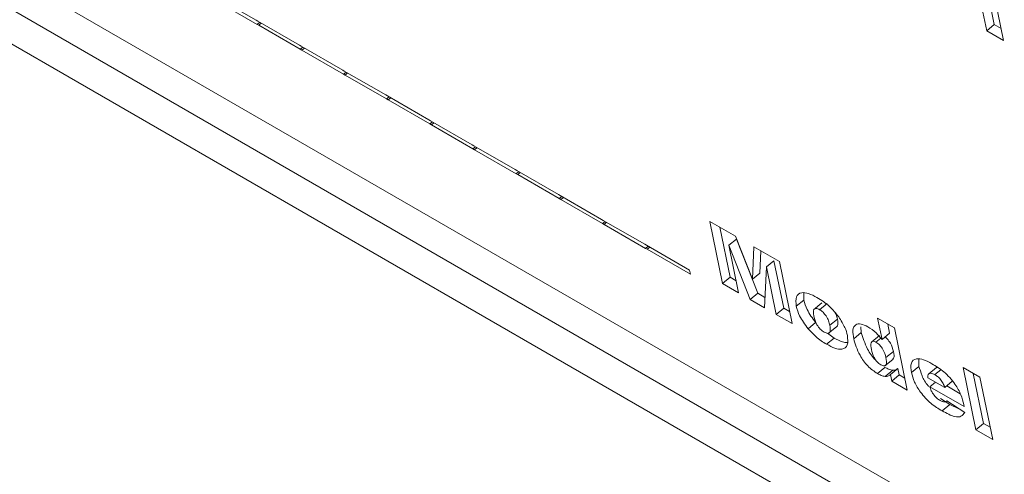
# Model space of a CAD drawing. Units: inches. Extents: x 0.1 to 10.8, y -1.2 to 8.4.
# Drawn here: x 9.2 to 9.3, y 7.1 to 7.1 of the extents above; entities that cross this region are included whole.
import ezdxf

# ---------------------------------------------------------------- set-up
doc = ezdxf.new("R2010")
doc.units = ezdxf.units.IN
doc.header["$MEASUREMENT"] = 0
doc.layers.add('FORMAT', color=7, linetype='Continuous')
doc.dimstyles.new('SLDDIMSTYLE1', dxfattribs={"dimtxt": 0, "dimasz": 0.04, "dimexe": 0, "dimexo": 0.0625, "dimgap": 0, "dimtad": 0, "dimtih": 1, "dimtoh": 1, "dimdec": 0, "dimrnd": 1e-09, "dimzin": 0, "dimdsep": 46, "dimtxsty": 'Standard', "dimblk1": 'DOT', "dimblk2": 'DOT', "dimsah": 1, "dimcen": 0.09, "dimadec": 0, "dimazin": 0, "dimtfac": 0.04, "dimtdec": 0, "dimtofl": 0, "dimtmove": 0, "dimatfit": 3, "dimldrblk": 'DOT', "dimfxl": 0, "dimfrac": 2, "dimtolj": 1, "dimtzin": 0, "dimarcsym": 0})

# ---------------------------------------------------------------- blocks, each defined once
blk = doc.blocks.new('_DOT')
at = {"color": 0, "linetype": 'ByBlock', "lineweight": -2}
blk.add_line((-0.5, 0), (-1, 0), dxfattribs=at)
at = {"color": 0, "linetype": 'ByBlock', "const_width": 0.5}
blk.add_lwpolyline([(-0.25, 0, 1), (0.25, 0, 1)], format="xyb", close=True, dxfattribs=at)

msp = doc.modelspace()

# ---------------------------------------------------------------- linework, layer by layer
at = {"color": 7, "linetype": 'Continuous', "lineweight": 15}
for p, q in [((9.20212, 7.152136), (9.314079, 7.087503)), ((9.202365, 7.150946), (9.314324, 7.086314)), ((9.20261, 7.149756), (9.314569, 7.085124)), ((9.252254, 7.138653), (9.251971, 7.140029)), ((9.252485, 7.138843), (9.252277, 7.139853)), ((9.228741, 7.139702), (9.230007, 7.138971)), ((9.230033, 7.138848), (9.228767, 7.139579)), ((9.252482, 7.139734), (9.252765, 7.138358)), ((9.230007, 7.138971), (9.230056, 7.138943)), ((9.230056, 7.138943), (9.231322, 7.138212)), ((9.230081, 7.13882), (9.230033, 7.138848)), ((9.231347, 7.138089), (9.230081, 7.13882)), ((9.252254, 7.138653), (9.252485, 7.138843)), ((9.252765, 7.138358), (9.252254, 7.138653)), ((9.25269, 7.138724), (9.252485, 7.138843)), ((9.231322, 7.138212), (9.231371, 7.138184)), ((9.231396, 7.138061), (9.231347, 7.138089)), ((9.231371, 7.138184), (9.232637, 7.137453)), ((9.232662, 7.137331), (9.231396, 7.138061)), ((9.232637, 7.137453), (9.232686, 7.137425)), ((9.232686, 7.137425), (9.233952, 7.136694)), ((9.232711, 7.137302), (9.232662, 7.137331)), ((9.233977, 7.136572), (9.232711, 7.137302)), ((9.233952, 7.136694), (9.234, 7.136666)), ((9.234026, 7.136543), (9.233977, 7.136572)), ((9.234, 7.136666), (9.235266, 7.135935)), ((9.235292, 7.135813), (9.234026, 7.136543)), ((9.235266, 7.135935), (9.235315, 7.135907)), ((9.23534, 7.135784), (9.235292, 7.135813)), ((9.235315, 7.135907), (9.236581, 7.135176)), ((9.236606, 7.135054), (9.23534, 7.135784)), ((9.236581, 7.135176), (9.23663, 7.135148)), ((9.236655, 7.135026), (9.236606, 7.135054)), ((9.23663, 7.135148), (9.237896, 7.134418)), ((9.237921, 7.134295), (9.236655, 7.135026)), ((9.237896, 7.134418), (9.237944, 7.134389)), ((9.23797, 7.134267), (9.237921, 7.134295)), ((9.237944, 7.134389), (9.23921, 7.133659)), ((9.239236, 7.133536), (9.23797, 7.134267)), ((9.23921, 7.133659), (9.239259, 7.13363)), ((9.239284, 7.133508), (9.239236, 7.133536)), ((9.239259, 7.13363), (9.240525, 7.1329)), ((9.24055, 7.132777), (9.239284, 7.133508)), ((9.240525, 7.1329), (9.240574, 7.132871)), ((9.240599, 7.132749), (9.24055, 7.132777)), ((9.240574, 7.132871), (9.24184, 7.132141)), ((9.241865, 7.132018), (9.240599, 7.132749)), ((9.24382, 7.132838), (9.244599, 7.132388)), ((9.24421, 7.130946), (9.24382, 7.132838)), ((9.24444, 7.131135), (9.244126, 7.132662)), ((9.244599, 7.132388), (9.245117, 7.131078)), ((9.24184, 7.132141), (9.241888, 7.132113)), ((9.241914, 7.13199), (9.241865, 7.132018)), ((9.241888, 7.132113), (9.243203, 7.131354)), ((9.244398, 7.132114), (9.244629, 7.132303)), ((9.244398, 7.132114), (9.244696, 7.130665)), ((9.245051, 7.13046), (9.244398, 7.132114)), ((9.245282, 7.13065), (9.244629, 7.132303)), ((9.245117, 7.131078), (9.245161, 7.132064)), ((9.245161, 7.132064), (9.245938, 7.131616)), ((9.243228, 7.131231), (9.241914, 7.13199)), ((9.245347, 7.131267), (9.245377, 7.131939)), ((9.245542, 7.131453), (9.245486, 7.130209)), ((9.245542, 7.131453), (9.245773, 7.131643)), ((9.245841, 7.130004), (9.245542, 7.131453)), ((9.246071, 7.130194), (9.245773, 7.131643)), ((9.245938, 7.131616), (9.246328, 7.129723)), ((9.243203, 7.131354), (9.243228, 7.131231)), ((9.24421, 7.130946), (9.24444, 7.131135)), ((9.244621, 7.131031), (9.24444, 7.131135)), ((9.245117, 7.131078), (9.245347, 7.131267)), ((9.244696, 7.130665), (9.24421, 7.130946)), ((9.245051, 7.13046), (9.245282, 7.13065)), ((9.2455, 7.130524), (9.245282, 7.13065)), ((9.246685, 7.130442), (9.246688, 7.130657)), ((9.245486, 7.130209), (9.245051, 7.13046)), ((9.246455, 7.130253), (9.246685, 7.130442)), ((9.247237, 7.130357), (9.246978, 7.130143)), ((9.247166, 7.130149), (9.247397, 7.130338)), ((9.245841, 7.130004), (9.246071, 7.130194)), ((9.246328, 7.129723), (9.245841, 7.130004)), ((9.246252, 7.130089), (9.246071, 7.130194)), ((9.246814, 7.129568), (9.247044, 7.129758)), ((9.24743, 7.129418), (9.247689, 7.129632)), ((9.247475, 7.129672), (9.247706, 7.129862)), ((9.248434, 7.129448), (9.248419, 7.129628)), ((9.249066, 7.12924), (9.248933, 7.129887)), ((9.248933, 7.129887), (9.249444, 7.129592)), ((9.249296, 7.12943), (9.249239, 7.12971)), ((9.247608, 7.129285), (9.247404, 7.129429)), ((9.248204, 7.129259), (9.248434, 7.129448)), ((9.248984, 7.129361), (9.248754, 7.129171)), ((9.249066, 7.12924), (9.249296, 7.12943)), ((9.249444, 7.129592), (9.249834, 7.127699)), ((9.247377, 7.129096), (9.247608, 7.129285)), ((9.24888, 7.129159), (9.249028, 7.129281)), ((9.249183, 7.128688), (9.249413, 7.128878)), ((9.249141, 7.12843), (9.249401, 7.128643)), ((9.24996, 7.12823), (9.250191, 7.12842)), ((9.250191, 7.12842), (9.250191, 7.128638)), ((9.248926, 7.128202), (9.249156, 7.128391)), ((9.249166, 7.128113), (9.249396, 7.128302)), ((9.249319, 7.12817), (9.24955, 7.128359)), ((9.24936, 7.127973), (9.249319, 7.12817)), ((9.24936, 7.127973), (9.24959, 7.128162)), ((9.24959, 7.128162), (9.24955, 7.128359)), ((9.249758, 7.128065), (9.24959, 7.128162)), ((9.250493, 7.128196), (9.250723, 7.128385)), ((9.250673, 7.128168), (9.250853, 7.128316)), ((9.250744, 7.12839), (9.250723, 7.128385)), ((9.251538, 7.128383), (9.252049, 7.128088)), ((9.251927, 7.12649), (9.251538, 7.128383)), ((9.252158, 7.12668), (9.251844, 7.128206)), ((9.249834, 7.127699), (9.24936, 7.127973)), ((9.250466, 7.12807), (9.250976, 7.127776)), ((9.250521, 7.127801), (9.250691, 7.127941)), ((9.250976, 7.127776), (9.251207, 7.127966)), ((9.251448, 7.127588), (9.251037, 7.127826)), ((9.252049, 7.128088), (9.252439, 7.126195)), ((9.251567, 7.127196), (9.250521, 7.127801)), ((9.251127, 7.127254), (9.25085, 7.127442)), ((9.250897, 7.127064), (9.251127, 7.127254)), ((9.251027, 7.127362), (9.251038, 7.127372)), ((9.251038, 7.127372), (9.251584, 7.127014)), ((9.251422, 7.12712), (9.251127, 7.127254)), ((9.251555, 7.127255), (9.251567, 7.127196)), ((9.251927, 7.12649), (9.252158, 7.12668)), ((9.252363, 7.126562), (9.252158, 7.12668)), ((9.252439, 7.126195), (9.251927, 7.12649))]:
    msp.add_line(p, q, dxfattribs=at)
at = {"color": 8, "linetype": 'Continuous', "lineweight": 15}
for p, q in [((9.230033, 7.138848), (9.23011, 7.138912)), ((9.230081, 7.13882), (9.230159, 7.138884)), ((9.231347, 7.138089), (9.231425, 7.138153)), ((9.231396, 7.138061), (9.231473, 7.138125)), ((9.232662, 7.137331), (9.232739, 7.137394)), ((9.232711, 7.137302), (9.232788, 7.137366)), ((9.233977, 7.136572), (9.234054, 7.136635)), ((9.234026, 7.136543), (9.234103, 7.136607)), ((9.235292, 7.135813), (9.235369, 7.135876)), ((9.23534, 7.135784), (9.235418, 7.135848)), ((9.236606, 7.135054), (9.236684, 7.135117)), ((9.236655, 7.135026), (9.236732, 7.135089)), ((9.237921, 7.134295), (9.237998, 7.134358)), ((9.23797, 7.134267), (9.238047, 7.13433)), ((9.239236, 7.133536), (9.239313, 7.133599)), ((9.239284, 7.133508), (9.239362, 7.133571)), ((9.24055, 7.132777), (9.240628, 7.13284)), ((9.240599, 7.132749), (9.240676, 7.132812)), ((9.241865, 7.132018), (9.241942, 7.132081)), ((9.241914, 7.13199), (9.241991, 7.132053))]:
    msp.add_line(p, q, dxfattribs=at)
at = {"color": 7, "linetype": 'Continuous', "lineweight": 15}
for points, knots in [([(9.246455, 7.130253), (9.246444, 7.130357), (9.246423, 7.130567), (9.246588, 7.130687), (9.246825, 7.130657), (9.246996, 7.130567), (9.247082, 7.130522)], [0, 0, 0, 0, 0.279472, 0.558711, 0.77908, 1, 1, 1, 1]), ([(9.247082, 7.130522), (9.247214, 7.130439), (9.247449, 7.130292), (9.247656, 7.13004), (9.247747, 7.129929)], [0, 0, 0, 0, 0.5606521, 1, 1, 1, 1]), ([(9.246814, 7.129568), (9.246716, 7.1297), (9.24654, 7.129938), (9.246481, 7.130156), (9.246455, 7.130253)], [0, 0, 0, 0, 0.558686, 1, 1, 1, 1]), ([(9.247044, 7.129758), (9.246946, 7.12989), (9.246771, 7.130127), (9.246711, 7.130346), (9.246685, 7.130442)], [0, 0, 0, 0, 0.558689, 1, 1, 1, 1]), ([(9.247166, 7.130149), (9.247128, 7.130166), (9.247051, 7.130201), (9.246983, 7.130158), (9.246969, 7.130065), (9.246983, 7.129987), (9.246989, 7.129948)], [0, 0, 0, 0, 0.248883, 0.498128, 0.748765, 1, 1, 1, 1]), ([(9.246989, 7.129948), (9.24701, 7.129864), (9.247042, 7.129738), (9.247182, 7.129548), (9.247264, 7.129491), (9.247305, 7.129462)], [0, 0, 0, 0, 0.499975, 0.750292, 1, 1, 1, 1]), ([(9.247475, 7.129672), (9.247465, 7.129717), (9.247444, 7.129806), (9.247373, 7.129947), (9.247271, 7.130076), (9.247201, 7.130124), (9.247166, 7.130149)], [0, 0, 0, 0, 0.281308, 0.560784, 0.780605, 1, 1, 1, 1]), ([(9.247706, 7.129862), (9.247697, 7.129906), (9.247687, 7.129964), (9.247651, 7.13003), (9.247642, 7.130046)], [0, 0, 0, 0, 0.761392, 1, 1, 1, 1]), ([(9.247747, 7.129929), (9.247818, 7.129817), (9.247945, 7.129618), (9.247991, 7.12944), (9.248011, 7.129361)], [0, 0, 0, 0, 0.558995, 1, 1, 1, 1]), ([(9.247305, 7.129462), (9.247344, 7.129445), (9.247402, 7.129418), (9.247454, 7.129434), (9.247505, 7.12949), (9.247489, 7.129591), (9.247475, 7.129672)], [0, 0, 0, 0, 0.24927, 0.375139, 0.500871, 1, 1, 1, 1]), ([(9.247688, 7.129633), (9.247695, 7.12964), (9.247739, 7.12968), (9.247721, 7.129779), (9.247706, 7.129862)], [0, 0, 0, 0, 0.161237, 1, 1, 1, 1]), ([(9.248204, 7.129259), (9.248189, 7.129352), (9.248159, 7.129538), (9.24824, 7.129704), (9.248416, 7.129733), (9.248562, 7.129661), (9.248636, 7.129625)], [0, 0, 0, 0, 0.280949, 0.560054, 0.779881, 1, 1, 1, 1]), ([(9.248636, 7.129625), (9.24872, 7.12957), (9.248872, 7.129472), (9.249006, 7.129311), (9.249066, 7.12924)], [0, 0, 0, 0, 0.559748, 1, 1, 1, 1]), ([(9.247377, 7.129096), (9.247269, 7.129163), (9.247075, 7.129284), (9.246894, 7.129481), (9.246814, 7.129568)], [0, 0, 0, 0, 0.560263, 1, 1, 1, 1]), ([(9.248011, 7.129361), (9.248022, 7.129255), (9.248044, 7.129044), (9.247878, 7.128923), (9.247636, 7.128959), (9.247464, 7.12905), (9.247377, 7.129096)], [0, 0, 0, 0, 0.279565, 0.55873, 0.779037, 1, 1, 1, 1]), ([(9.248886, 7.128605), (9.248879, 7.128611), (9.248774, 7.128692), (9.248564, 7.129031), (9.248484, 7.12929), (9.248434, 7.129448)], [0, 0, 0, 0, 0.027798, 0.405613, 1, 1, 1, 1]), ([(9.249413, 7.128878), (9.249393, 7.12896), (9.249361, 7.129083), (9.249246, 7.129238), (9.249184, 7.129298), (9.249162, 7.129314), (9.249158, 7.129316)], [0, 0, 0, 0, 0.556005, 0.834593, 0.974745, 1, 1, 1, 1]), ([(9.248009, 7.129145), (9.247962, 7.129148), (9.247844, 7.129154), (9.247696, 7.129237), (9.247608, 7.129285)], [0, 0, 0, 0, 0.4069197, 1, 1, 1, 1]), ([(9.248926, 7.128202), (9.248825, 7.12827), (9.248625, 7.128407), (9.24833, 7.128831), (9.248252, 7.129097), (9.248204, 7.129259)], [0, 0, 0, 0, 0.279875, 0.559726, 1, 1, 1, 1]), ([(9.24888, 7.129159), (9.248861, 7.129169), (9.248824, 7.129187), (9.248765, 7.129188), (9.248707, 7.129123), (9.248729, 7.129008), (9.248743, 7.128931)], [0, 0, 0, 0, 0.125478, 0.251076, 0.500191, 1, 1, 1, 1]), ([(9.249183, 7.128688), (9.249162, 7.12877), (9.249131, 7.128892), (9.249015, 7.12905), (9.248938, 7.129122), (9.248899, 7.129147), (9.24888, 7.129159)], [0, 0, 0, 0, 0.498695, 0.748583, 0.874293, 1, 1, 1, 1]), ([(9.248743, 7.128931), (9.248762, 7.128853), (9.24879, 7.128735), (9.248897, 7.128579), (9.248971, 7.128504), (9.249009, 7.12848), (9.249028, 7.128467)], [0, 0, 0, 0, 0.4993021, 0.7487651, 0.8744079, 1, 1, 1, 1]), ([(9.249394, 7.128651), (9.249404, 7.128657), (9.249455, 7.128689), (9.249432, 7.128793), (9.249413, 7.128878)], [0, 0, 0, 0, 0.182242, 1, 1, 1, 1]), ([(9.249028, 7.128467), (9.249047, 7.128457), (9.249086, 7.128438), (9.249149, 7.128432), (9.249218, 7.12849), (9.249197, 7.128609), (9.249183, 7.128688)], [0, 0, 0, 0, 0.12551, 0.250995, 0.500162, 1, 1, 1, 1]), ([(9.24996, 7.12823), (9.249948, 7.128336), (9.249925, 7.128547), (9.250087, 7.128671), (9.250327, 7.128636), (9.250499, 7.128545), (9.250585, 7.1285)], [0, 0, 0, 0, 0.279698, 0.558633, 0.77902, 1, 1, 1, 1]), ([(9.250485, 7.127808), (9.25048, 7.127815), (9.250389, 7.127911), (9.250271, 7.128143), (9.250218, 7.128328), (9.250191, 7.12842)], [0, 0, 0, 0, 0.033655, 0.516471, 1, 1, 1, 1]), ([(9.250585, 7.1285), (9.250706, 7.128426), (9.250948, 7.128279), (9.251288, 7.127917), (9.251484, 7.127548), (9.251532, 7.127353), (9.251555, 7.127255)], [0, 0, 0, 0, 0.2810406, 0.5590736, 0.7789347, 1, 1, 1, 1]), ([(9.249166, 7.128113), (9.249124, 7.12812), (9.24905, 7.128134), (9.248964, 7.128181), (9.248926, 7.128202)], [0, 0, 0, 0, 0.5596985, 1, 1, 1, 1]), ([(9.249396, 7.128302), (9.249355, 7.12831), (9.249281, 7.128324), (9.249194, 7.128371), (9.249156, 7.128391)], [0, 0, 0, 0, 0.559702, 1, 1, 1, 1]), ([(9.249319, 7.12817), (9.249296, 7.128152), (9.249254, 7.128119), (9.249193, 7.128115), (9.249166, 7.128113)], [0, 0, 0, 0, 0.560367, 1, 1, 1, 1]), ([(9.24955, 7.128359), (9.249526, 7.128341), (9.249485, 7.128309), (9.249423, 7.128304), (9.249396, 7.128302)], [0, 0, 0, 0, 0.560375, 1, 1, 1, 1]), ([(9.250897, 7.127064), (9.250783, 7.127133), (9.250556, 7.127269), (9.250243, 7.127605), (9.250037, 7.12795), (9.249986, 7.128136), (9.24996, 7.12823)], [0, 0, 0, 0, 0.2810737, 0.5592136, 0.7794399, 1, 1, 1, 1]), ([(9.250493, 7.128196), (9.250481, 7.128178), (9.25046, 7.128147), (9.250464, 7.128094), (9.250466, 7.12807)], [0, 0, 0, 0, 0.55892, 1, 1, 1, 1]), ([(9.250673, 7.128168), (9.250631, 7.128188), (9.250557, 7.128225), (9.250512, 7.128205), (9.250493, 7.128196)], [0, 0, 0, 0, 0.559514, 1, 1, 1, 1]), ([(9.250976, 7.127776), (9.250963, 7.127816), (9.250936, 7.127896), (9.250856, 7.128019), (9.25076, 7.128112), (9.250702, 7.128149), (9.250673, 7.128168)], [0, 0, 0, 0, 0.280562, 0.559013, 0.779253, 1, 1, 1, 1]), ([(9.250521, 7.127801), (9.250533, 7.127761), (9.250556, 7.127689), (9.250603, 7.127613), (9.250624, 7.127579)], [0, 0, 0, 0, 0.560573, 1, 1, 1, 1]), ([(9.250624, 7.127579), (9.250661, 7.127533), (9.250726, 7.127451), (9.250801, 7.127403), (9.250833, 7.127382)], [0, 0, 0, 0, 0.5586164, 1, 1, 1, 1]), ([(9.250833, 7.127382), (9.250861, 7.127368), (9.25091, 7.127343), (9.25095, 7.12734), (9.250967, 7.127338)], [0, 0, 0, 0, 0.559655, 1, 1, 1, 1]), ([(9.250967, 7.127338), (9.250983, 7.127341), (9.25101, 7.127347), (9.25103, 7.127364), (9.251038, 7.127372)], [0, 0, 0, 0, 0.559575, 1, 1, 1, 1]), ([(9.251584, 7.127014), (9.251552, 7.126968), (9.251488, 7.126877), (9.251252, 7.126869), (9.251031, 7.12699), (9.250897, 7.127064)], [0, 0, 0, 0, 0.280369, 0.559652, 1, 1, 1, 1])]:
    msp.add_open_spline(points, degree=3, knots=knots, dxfattribs=at)

# ---------------------------------------------------------------- leaders
at = {"layer": 'FORMAT'}
msp.add_leader([(9.091716, 7.075024), (9.495156, 7.52767)], dimstyle='SLDDIMSTYLE1', dxfattribs=at)

doc.saveas('drawing.dxf')
